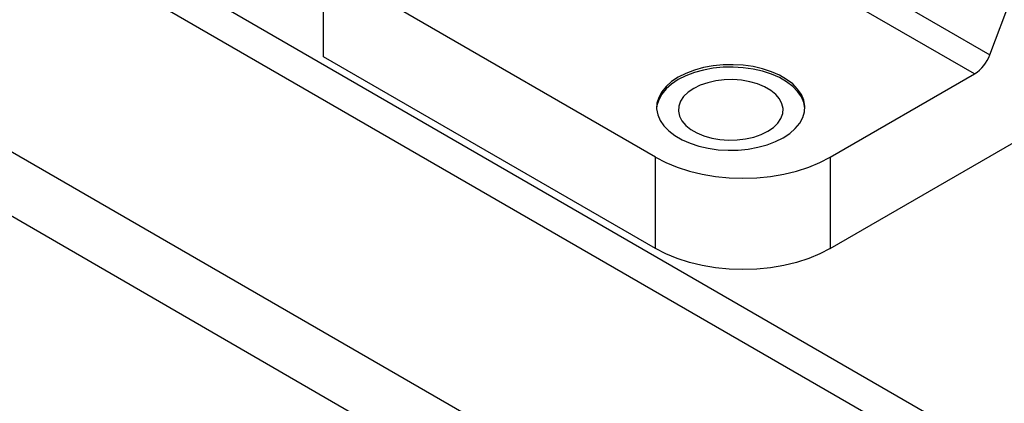
# Model space of a CAD drawing. Units: inches. Extents: x 0.1 to 16.9, y 0.1 to 10.9.
# Drawn here: x 8.5 to 8.9, y 7.6 to 7.8 of the extents above; entities that cross this region are included whole.
import ezdxf

# ---------------------------------------------------------------- set-up
doc = ezdxf.new("R2010")
doc.units = ezdxf.units.IN
doc.header["$MEASUREMENT"] = 0

msp = doc.modelspace()

# ---------------------------------------------------------------- linework, layer by layer
at = {"color": 7, "linetype": 'Continuous', "lineweight": 25}
for p, q in [((9.117331929491368, 7.491748832047805), (6.15439133783178, 9.20221802725237)), ((9.117331929491368, 7.47808747615664), (6.15439133783178, 9.188556671361205)), ((8.91609246837341, 7.761548468108107), (8.969600387270814, 7.903908184431325)), ((8.782286108241186, 7.838793235611333), (8.91609246837341, 7.761548468108107)), ((8.910145838316893, 7.754070609619703), (8.77633947818467, 7.831315377122928)), ((8.656815040036296, 7.760739604737391), (8.656815040036296, 7.796227724638579)), ((8.785998009676145, 7.721651983654775), (8.686187167870195, 7.779271556162257)), ((8.785998009676145, 7.686163863753587), (8.656815040036296, 7.760739604737391)), ((8.853989046328698, 7.721651983654773), (8.910145838316893, 7.754070609619703)), ((8.853989046328698, 7.686163863753587), (8.928779186646505, 7.729339292744209)), ((8.785998009676145, 7.686163863753587), (8.785998009676145, 7.721651983654775)), ((8.853989046328698, 7.721651983654773), (8.853989046328698, 7.686163863753587))]:
    msp.add_line(p, q, dxfattribs=at)
at = {"color": 8, "linetype": 'Continuous', "lineweight": 25}
for p, q in [((9.014646781013846, 7.447056104705066), (6.286293948937732, 9.022100668896412)), ((9.000189593315481, 7.430279770380669), (6.27555136514663, 9.00317993938109))]:
    msp.add_line(p, q, dxfattribs=at)
at = {"color": 7, "linetype": 'Continuous', "lineweight": 25, "flags": 128}
for points in [[(8.844068764760008, 7.740570595072436), (8.844063492620384, 7.740668049702253), (8.843660872293972, 7.742928951645871), (8.842728716017922, 7.745137146516582), (8.841284388099952, 7.747251499822007), (8.8393547936364, 7.749232625160577), (8.836975877321187, 7.751043617915667), (8.834191953864186, 7.752650742718782), (8.831054882492014, 7.754024061875633), (8.827623100908767, 7.755137993048751), (8.82396053671216, 7.755971785808017), (8.82013541654334, 7.756509908171923), (8.816218995153648, 7.756742335938998), (8.812284228063417, 7.756664739419708), (8.808404412538675, 7.756278564090392), (8.804651822201752, 7.755591003666763), (8.801096360710456, 7.754614866098598), (8.797804259585174, 7.75336833498187), (8.79483684444098, 7.751874630832754), (8.792249392607438, 7.750161578533354), (8.790090103416569, 7.748261089006786), (8.78839920034046, 7.746208564777067), (8.787208181704111, 7.744042240487071), (8.786539233931222, 7.741802470659478), (8.786399546113488, 7.740570595072604)], [(8.83563146643251, 7.729266559313121), (8.83821891826605, 7.730979611612523), (8.840378207456919, 7.73288010113909), (8.842069110533028, 7.734932625368809), (8.843260129169376, 7.737098949658805), (8.843929076942265, 7.739338719486398), (8.844063492620384, 7.741610212177506), (8.843660872293972, 7.743871114121124), (8.842728716017922, 7.746079308991835), (8.841284388099952, 7.74819366229726), (8.8393547936364, 7.750174787635831), (8.836975877321187, 7.75198578039092), (8.834191953864186, 7.753592905194035), (8.831054882492014, 7.754966224350886), (8.827623100908767, 7.756080155524004), (8.82396053671216, 7.75691394828327), (8.82013541654334, 7.757452070647176), (8.816218995153648, 7.757684498414251), (8.812284228063417, 7.757606901894961), (8.808404412538675, 7.757220726565645), (8.804651822201752, 7.756533166142016), (8.801096360710456, 7.755557028573851), (8.797804259585174, 7.754310497457123), (8.79483684444098, 7.752816793308007), (8.792249392607438, 7.751103741008607), (8.790090103416569, 7.749203251482039), (8.78839920034046, 7.74715072725232), (8.787208181704111, 7.744984402962324), (8.786539233931222, 7.742744633134731), (8.786404818253105, 7.740473140443622), (8.786807438579517, 7.738212238500004), (8.787739594855566, 7.736004043629293), (8.789183922773537, 7.733889690323868), (8.79111351723709, 7.731908564985297), (8.7934924335523, 7.730097572230208), (8.796276357009303, 7.728490447427093), (8.799413428381476, 7.727117128270242), (8.802845209964723, 7.726003197097125), (8.806507774161329, 7.725169404337858), (8.810332894330148, 7.724631281973952), (8.814249315719842, 7.724398854206879), (8.818184082810072, 7.724476450726168), (8.822063898334815, 7.724862626055483), (8.825816488671737, 7.725550186479112), (8.829371950163033, 7.726526324047278), (8.832664051288313, 7.727772855164006), (8.83563146643251, 7.729266559313121)], [(8.829648255207086, 7.731778431157118), (8.83182414851956, 7.733261525073236), (8.83354751006762, 7.734931141497477), (8.8347713310407, 7.736741737646153), (8.835462228792922, 7.7386439251762), (8.835601357434639, 7.740585817370431), (8.835184921899186, 7.742514444471924), (8.834224281462406, 7.744377198560902), (8.832745639891208, 7.746123268561659), (8.830789330673126, 7.74770502623624), (8.82840871682391, 7.749079325358612), (8.825668735283571, 7.750208678631251), (8.822644125605931, 7.75106228024088), (8.819417391258424, 7.751616846160768), (8.816076549142586, 7.75185724927826), (8.812712728722408, 7.751776932022999), (8.809417686250129, 7.751378085240333), (8.806281301894856, 7.75067158843078), (8.80338912804586, 7.749676712985605), (8.800820055666403, 7.748420596513504), (8.798644162353929, 7.746937502597386), (8.79692080080587, 7.745267886173146), (8.795696979832789, 7.743457290024469), (8.795006082080565, 7.741555102494422), (8.794866953438849, 7.73961321030019), (8.795283388974301, 7.7376845831987), (8.796244029411083, 7.735821829109719), (8.797722670982282, 7.734075759108962), (8.799678980200364, 7.732494001434384), (8.80205959404958, 7.731119702312012), (8.804799575589918, 7.729990349039373), (8.807824185267558, 7.729136747429741), (8.811050919615063, 7.728582181509855), (8.814391761730903, 7.728341778392362), (8.817755582151081, 7.728422095647625), (8.82105062462336, 7.72882094243029), (8.824187008978633, 7.729527439239842), (8.82707918282763, 7.730522314685018), (8.829648255207086, 7.731778431157118)], [(8.785998009676145, 7.721651983654775), (8.790018056759212, 7.719578058085588), (8.794415062785337, 7.717777011547629), (8.799133732852537, 7.716271493246104), (8.804114726946883, 7.715080435947176), (8.809295406177599, 7.714218817887446), (8.814610620497454, 7.713697474413939), (8.81999352800242, 7.713522961723323), (8.825376435507389, 7.713697474413938), (8.830691649827244, 7.714218817887446), (8.835872329057958, 7.715080435947176), (8.840853323152304, 7.716271493246104), (8.845571993219504, 7.717777011547629), (8.849968999245629, 7.719578058085588), (8.853989046328698, 7.721651983654773)], [(8.853989046328698, 7.686163863753587), (8.849968999245629, 7.684089938184401), (8.845571993219504, 7.682288891646441), (8.840853323152304, 7.680783373344917), (8.835872329057958, 7.679592316045987), (8.830691649827244, 7.678730697986259), (8.825376435507389, 7.678209354512751), (8.81999352800242, 7.678034841822135), (8.814610620497454, 7.678209354512751), (8.809295406177599, 7.678730697986259), (8.804114726946885, 7.679592316045987), (8.799133732852539, 7.680783373344917), (8.794415062785339, 7.682288891646441), (8.790018056759214, 7.684089938184401), (8.785998009676145, 7.686163863753587)]]:
    msp.add_lwpolyline(points, dxfattribs=at)
at = {"color": 7, "linetype": 'Continuous', "lineweight": 25}
msp.add_arc((8.902158054754295, 7.76652615183992), 0.0147967975671267, 302.6721972877973, 340.3421375662513, dxfattribs=at)

doc.saveas('drawing.dxf')
